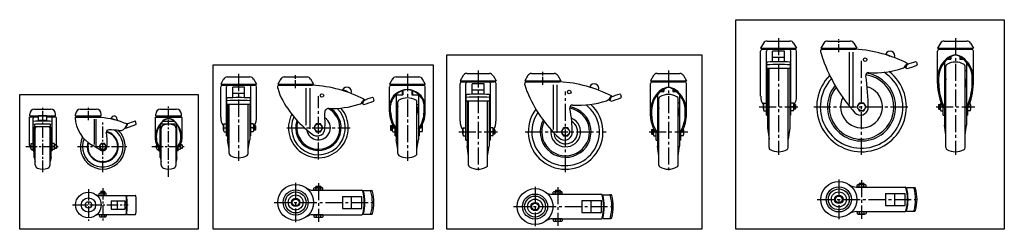
# Model space of a CAD drawing. Extents: x -699 to 947, y 622 to 972.
import ezdxf

# ---------------------------------------------------------------- set-up
doc = ezdxf.new("R2010")
doc.units = 0
doc.linetypes.add('CENTER', pattern=[28.575, 19.05, -3.175, 3.175, -3.175])
doc.layers.get('0').update_dxf_attribs({"linetype": 'CONTINUOUS'})

msp = doc.modelspace()

# ---------------------------------------------------------------- linework, layer by layer
at = {"linetype": 'CENTER', "ltscale": 1.5}
for p, q in [((570.1, 941.1), (570.1, 746.1)), ((865.8, 941.1), (865.8, 746.1)), ((708.8, 746.1), (708.8, 906.1)), ((-332.7, 881.2), (-332.7, 736.2)), ((-50.6, 881.2), (-50.6, 736.2)), ((67.6, 886.9), (67.6, 716.9)), ((385.9, 886.9), (385.9, 716.9)), ((-199.4, 738.2), (-199.4, 844.2)), ((214, 716.9), (214, 851.9)), ((537.7, 826.1), (602.5, 826.1)), ((628.8, 826.1), (788.8, 826.1)), ((833.4, 826.1), (898.2, 826.1)), ((-252.4, 791.2), (-146.4, 791.2)), ((35.2, 784.4), (100, 784.4)), ((146.5, 784.4), (281.5, 784.4)), ((353.5, 784.4), (418.3, 784.4)), ((-237.4, 699.4), (-237.4, 633.4)), ((-199.4, 698.8), (-199.4, 634)), ((162.9, 692.5), (162.9, 626.5)), ((200.9, 691.9), (200.9, 627.1)), ((670.8, 704.5), (670.8, 638.5)), ((708.8, 703.9), (708.8, 639.2)), ((-273.4, 666.4), (-103.7, 666.4)), ((126.9, 659.5), (296.6, 659.5)), ((634.8, 671.5), (804.5, 671.5))]:
    msp.add_line(p, q, dxfattribs=at)
at = {"linetype": 'CENTER', "ltscale": 0.7}
for p, q in [((670.8, 917.4), (670.8, 939.1)), ((-237.4, 857.5), (-237.4, 879.2)), ((176, 863.1), (176, 884.9))]:
    msp.add_line(p, q, dxfattribs=at)
for p, q in [((545.1, 932.7), (540.1, 924.1)), ((540.1, 924.1), (600.1, 924.1)), ((542.1, 922.4), (542.1, 924.1)), ((542.1, 922.4), (597.1, 922.4)), ((551.1, 936.1), (589.1, 936.1)), ((595.1, 932.7), (600.1, 924.1)), ((598.1, 922.4), (598.1, 924.1)), ((645.8, 932.7), (640.8, 924.1)), ((640.8, 924.1), (700.8, 924.1)), ((642.4, 922.4), (698.8, 922.4)), ((642.8, 922.4), (642.8, 924.1)), ((651.8, 936.1), (689.8, 936.1)), ((695.8, 932.7), (700.8, 924.1)), ((698.8, 922.4), (698.8, 924.1)), ((840.8, 932.7), (835.8, 924.1)), ((835.8, 924.1), (895.8, 924.1)), ((837.8, 922.4), (837.8, 924.1)), ((837.8, 922.4), (892.8, 922.4)), ((846.8, 936.1), (884.8, 936.1)), ((890.8, 932.7), (895.8, 924.1)), ((893.8, 922.4), (893.8, 924.1)), ((540.1, 844.1), (540.1, 919.4)), ((549.6, 812.4), (549.6, 919.4)), ((560.1, 901.4), (560.1, 919.1)), ((580.1, 919.1), (560.1, 919.1)), ((580.1, 908.4), (560.1, 908.4)), ((580.1, 901.4), (580.1, 919.1)), ((590.6, 812.4), (590.6, 919.4)), ((600.1, 844.1), (600.1, 919.4)), ((640.8, 917.1), (640.9, 920.9)), ((640.8, 917.1), (644.2, 906.1)), ((688.4, 830.2), (688.4, 917.4)), ((694.9, 824.6), (694.9, 917.4)), ((749.1, 914.5), (756.3, 911.1)), ((835.8, 865), (835.8, 919.4)), ((852.8, 906.1), (858.3, 906.1)), ((857.3, 909.3), (857.3, 906.1)), ((858.3, 909.9), (858.3, 906.1)), ((873.3, 909.9), (873.3, 906.1)), ((873.3, 906.1), (878.7, 906.1)), ((874.3, 909.3), (874.3, 906.1)), ((895.8, 865), (895.8, 919.4)), ((550.4, 890.2), (550.4, 899.9)), ((589.8, 890.2), (550.4, 890.2)), ((551.6, 890.2), (551.6, 791.1)), ((554.1, 758), (554.1, 890.2)), ((586.1, 758), (586.1, 890.2)), ((588.6, 890.2), (588.6, 791.1)), ((589.8, 890.2), (589.8, 899.9)), ((782.8, 891.2), (785.1, 896.7)), ((784.8, 899.1), (783, 895.6)), ((785.7, 898.7), (784.5, 896.4)), ((800.4, 900.9), (801.7, 896.9)), ((847.3, 900.6), (847.3, 795.3)), ((849.8, 758), (849.8, 894.2)), ((881.8, 758), (881.8, 894.2)), ((884.3, 900.6), (884.3, 795.3)), ((-357.8, 872.8), (-362.7, 864.2)), ((-351.7, 876.2), (-313.8, 876.2)), ((-307.7, 872.8), (-302.7, 864.2)), ((-262.4, 872.8), (-267.4, 864.2)), ((-256.4, 876.2), (-218.4, 876.2)), ((-212.4, 872.8), (-207.4, 864.2)), ((-75.6, 872.8), (-80.6, 864.2)), ((-69.6, 876.2), (-31.6, 876.2)), ((-25.6, 872.8), (-20.6, 864.2)), ((42.5, 878.4), (37.6, 869.9)), ((48.6, 881.9), (86.5, 881.9)), ((92.6, 878.4), (97.6, 869.9)), ((150.9, 878.4), (146, 869.9)), ((157, 881.9), (194.9, 881.9)), ((201, 878.4), (206, 869.9)), ((360.9, 878.4), (355.9, 869.9)), ((366.9, 881.9), (404.9, 881.9)), ((410.9, 878.4), (415.9, 869.9)), ((837.8, 865), (837.8, 876.5)), ((847.3, 887.2), (849.8, 887.2)), ((849.8, 873), (847.3, 857)), ((881.8, 887.2), (884.3, 887.2)), ((881.8, 873), (884.3, 857)), ((893.8, 865), (893.8, 876.5)), ((-362.7, 864.2), (-302.7, 864.2)), ((-362.7, 809.2), (-362.7, 859.5)), ((-360.7, 862.5), (-360.7, 864.2)), ((-360.7, 862.5), (-305.7, 862.5)), ((-353.2, 777.5), (-353.2, 859.5)), ((-322.7, 859.2), (-342.7, 859.2)), ((-342.7, 841.5), (-342.7, 859.2)), ((-322.7, 841.5), (-322.7, 859.2)), ((-312.2, 777.5), (-312.2, 859.5)), ((-304.7, 862.5), (-304.7, 864.2)), ((-302.7, 809.2), (-302.7, 859.5)), ((-267.4, 864.2), (-207.4, 864.2)), ((-267.4, 857.2), (-267.3, 861)), ((-267.4, 857.2), (-264, 846.2)), ((-265.8, 862.5), (-209.4, 862.5)), ((-265.4, 862.5), (-265.4, 864.2)), ((-219.8, 795.3), (-219.8, 857.5)), ((-213.3, 789.7), (-213.3, 857.5)), ((-209.4, 862.5), (-209.4, 864.2)), ((-80.6, 864.2), (-20.6, 864.2)), ((-80.6, 817.6), (-80.6, 859.5)), ((-78.6, 862.5), (-78.6, 864.2)), ((-78.6, 862.5), (-23.6, 862.5)), ((-22.6, 862.5), (-22.6, 864.2)), ((-20.6, 817.6), (-20.6, 859.5)), ((37.6, 869.9), (97.6, 869.9)), ((37.6, 802.4), (37.6, 865.1)), ((39.6, 868.1), (39.6, 869.9)), ((39.6, 868.1), (94.6, 868.1)), ((47.1, 770.6), (47.1, 865.1)), ((57.6, 847.1), (57.6, 864.8)), ((77.6, 864.8), (57.6, 864.8)), ((77.6, 847.1), (77.6, 864.8)), ((88.1, 770.6), (88.1, 865.1)), ((95.6, 868.1), (95.6, 869.9)), ((97.6, 802.4), (97.6, 865.1)), ((146, 869.9), (206, 869.9)), ((146, 862.9), (146.1, 866.7)), ((146, 862.9), (149.4, 851.9)), ((147.6, 868.1), (204, 868.1)), ((148, 868.1), (148, 869.9)), ((193.6, 788.4), (193.6, 863.1)), ((200.1, 782.9), (200.1, 863.1)), ((204, 868.1), (204, 869.9)), ((254.3, 860.2), (261.5, 856.8)), ((355.9, 869.9), (415.9, 869.9)), ((355.9, 810.7), (355.9, 865.1)), ((357.9, 868.1), (357.9, 869.9)), ((357.9, 868.1), (412.9, 868.1)), ((413.9, 868.1), (413.9, 869.9)), ((415.9, 810.7), (415.9, 865.1)), ((-352.4, 830.3), (-352.4, 840)), ((-322.7, 848.5), (-342.7, 848.5)), ((-313.1, 830.3), (-313.1, 840)), ((-151.5, 852.2), (-151.9, 851.2)), ((-107.8, 841), (-106.5, 837)), ((-69.1, 847.1), (-69.1, 771.2)), ((-69.1, 846.2), (-58.1, 846.2)), ((-59.1, 853.2), (-59.1, 846.2)), ((-58.1, 853.5), (-58.1, 846.2)), ((-43.1, 853.5), (-43.1, 846.2)), ((-43.1, 846.2), (-32.1, 846.2)), ((-42.1, 853.2), (-42.1, 846.2)), ((-32.1, 847.1), (-32.1, 771.2)), ((47.9, 835.9), (47.9, 845.6)), ((77.6, 854.1), (57.6, 854.1)), ((87.2, 835.9), (87.2, 845.6)), ((287.9, 836.9), (290.3, 842.5)), ((290, 844.9), (288.2, 841.3)), ((290.9, 844.4), (289.7, 842.2)), ((305.5, 846.6), (306.9, 842.7)), ((367.4, 846.3), (367.4, 760.4)), ((369.9, 728.8), (369.9, 839.9)), ((372.9, 851.9), (378.4, 851.9)), ((377.4, 855.1), (377.4, 851.9)), ((378.4, 855.7), (378.4, 851.9)), ((393.4, 855.7), (393.4, 851.9)), ((393.4, 851.9), (398.8, 851.9)), ((394.4, 855.1), (394.4, 851.9)), ((401.9, 728.8), (401.9, 839.9)), ((404.4, 846.3), (404.4, 760.4)), ((-313.1, 830.3), (-352.4, 830.3)), ((-351.2, 830.3), (-351.2, 771.2)), ((-348.7, 748.1), (-348.7, 830.3)), ((-316.7, 748.1), (-316.7, 830.3)), ((-314.2, 830.3), (-314.2, 771.2)), ((-125.4, 831.3), (-123.1, 836.8)), ((-123.4, 839.2), (-125.2, 835.7)), ((-122.5, 838.8), (-123.7, 836.6)), ((-78.6, 817.6), (-78.6, 829.1)), ((-69.1, 830.3), (-66.6, 830.3)), ((-66.6, 827.2), (-69.1, 811.2)), ((-66.6, 748.1), (-66.6, 834.3)), ((-34.6, 748.1), (-34.6, 834.3)), ((-34.6, 830.3), (-32.1, 830.3)), ((-34.6, 827.2), (-32.1, 811.2)), ((-22.6, 817.6), (-22.6, 829.1)), ((87.2, 835.9), (47.9, 835.9)), ((49.1, 835.9), (49.1, 760.4)), ((51.6, 728.8), (51.6, 835.9)), ((83.6, 728.8), (83.6, 835.9)), ((86.1, 835.9), (86.1, 760.4)), ((367.4, 832.9), (369.9, 832.9)), ((369.9, 824.4), (367.4, 808.4)), ((401.9, 832.9), (404.4, 832.9)), ((401.9, 824.4), (404.4, 808.4)), ((544.6, 822.9), (544.6, 829.4)), ((545.6, 832.6), (549.6, 832.6)), ((545.6, 826.1), (549.6, 826.1)), ((594.6, 832.6), (590.6, 832.6)), ((594.6, 826.1), (590.6, 826.1)), ((597.8, 830.1), (595.6, 830.1)), ((598.4, 829.5), (595.6, 829.5)), ((595.6, 822.9), (595.6, 829.4)), ((597.8, 830.1), (598.4, 829.5)), ((597.8, 822.1), (597.8, 830.1)), ((598.4, 829.5), (598.4, 822.7)), ((838.1, 830.1), (837.5, 829.5)), ((837.5, 829.5), (840.3, 829.5)), ((837.5, 829.5), (837.5, 822.7)), ((838.1, 830.1), (840.3, 830.1)), ((838.1, 822.1), (838.1, 830.1)), ((840.3, 822.9), (840.3, 829.4)), ((841.3, 826.1), (843.9, 826.1)), ((845.3, 812.4), (845.3, 824.1)), ((886.3, 812.4), (886.3, 824.1)), ((890.3, 826.1), (887.7, 826.1)), ((891.3, 822.9), (891.3, 829.4)), ((-682.8, 808.2), (-682.8, 807.2)), ((-682.8, 808.2), (-682.8, 763.4)), ((-681.8, 811.2), (-681.8, 814.2)), ((-681.8, 811.2), (-639, 811.2)), ((-681.8, 809.2), (-681.4, 809.2)), ((-667.4, 809.2), (-681.4, 809.2)), ((-680.4, 810.2), (-680.4, 811.2)), ((-676.4, 752.7), (-676.4, 807.2)), ((-673.8, 822.2), (-647, 822.2)), ((-653.4, 810.9), (-667.4, 810.9)), ((-667.4, 802.3), (-667.4, 810.9)), ((-653.4, 802.3), (-653.4, 810.9)), ((-639.3, 809.2), (-653.4, 809.2)), ((-644.4, 752.7), (-644.4, 807.2)), ((-640.4, 810.2), (-640.4, 811.2)), ((-639, 809.2), (-639.3, 809.2)), ((-639, 811.2), (-639, 814.2)), ((-638, 808.2), (-638, 763.4)), ((-605.3, 811.2), (-605.3, 814.2)), ((-605.3, 811.2), (-562.5, 811.2)), ((-605.3, 809.2), (-604.9, 809.2)), ((-604.9, 809.2), (-563.6, 809.2)), ((-603.9, 810.2), (-603.9, 811.2)), ((-597.3, 822.2), (-570.5, 822.2)), ((-563.9, 810.2), (-563.9, 811.2)), ((-562.5, 811.2), (-562.5, 814.2)), ((-545.8, 807.3), (-546, 806.3)), ((-472.3, 808.2), (-472.3, 772.2)), ((-472.3, 808.2), (-472.3, 807.2)), ((-471.3, 811.2), (-471.3, 814.2)), ((-471.3, 811.2), (-428.5, 811.2)), ((-471.3, 809.2), (-471, 809.2)), ((-471, 809.2), (-428.5, 809.2)), ((-469.9, 810.2), (-469.9, 811.2)), ((-463.3, 822.2), (-436.5, 822.2)), ((-429.9, 810.2), (-429.9, 811.2)), ((-428.5, 809.2), (-428.8, 809.2)), ((-428.5, 811.2), (-428.5, 814.2)), ((-427.5, 808.2), (-427.5, 772.2)), ((357.9, 810.7), (357.9, 822.2)), ((413.9, 810.7), (413.9, 822.2)), ((545.6, 819.6), (549.6, 819.6)), ((549.6, 812.4), (551.6, 812.4)), ((590.6, 812.4), (588.6, 812.4)), ((594.6, 819.6), (590.6, 819.6)), ((598.4, 822.7), (595.6, 822.7)), ((597.8, 822.1), (595.6, 822.1)), ((597.8, 822.1), (598.4, 822.7)), ((838.1, 822.1), (837.5, 822.7)), ((837.5, 822.7), (840.3, 822.7)), ((838.1, 822.1), (840.3, 822.1)), ((841.3, 819.6), (845.3, 819.6)), ((845.3, 812.4), (847.3, 812.4)), ((886.3, 812.4), (884.3, 812.4)), ((890.3, 819.6), (886.3, 819.6)), ((-673.4, 791.4), (-676.4, 791.4)), ((-674.4, 741.7), (-674.4, 791.4)), ((-673.4, 791.4), (-673.4, 797.1)), ((-673.4, 793.4), (-647.4, 793.4)), ((-653.4, 803.4), (-667.4, 803.4)), ((-647.4, 791.4), (-647.4, 797.1)), ((-647.4, 791.4), (-644.4, 791.4)), ((-646.4, 741.7), (-646.4, 791.4)), ((-573.9, 763.4), (-573.9, 805.5)), ((-570.9, 761.2), (-570.9, 805.5)), ((-539.2, 804.7), (-539.3, 804.2)), ((-536, 805.2), (-536.4, 803.4)), ((-521.6, 790.7), (-522.6, 791.1)), ((-521.6, 790.7), (-504.5, 796.7)), ((-519.9, 797.7), (-520.9, 794.6)), ((-519.9, 797.7), (-506.6, 802.3)), ((-518.7, 798.1), (-519.9, 794.3)), ((-503.9, 798), (-505.3, 801.7)), ((-463.9, 741.7), (-463.9, 797)), ((-462.9, 791.4), (-462.9, 797.1)), ((-462.9, 791.4), (-462.2, 791.4)), ((-459.5, 802.2), (-440.3, 802.2)), ((-437.6, 791.4), (-436.9, 791.4)), ((-436.9, 791.4), (-436.9, 797.1)), ((-435.9, 741.7), (-435.9, 797)), ((-358.2, 788), (-358.2, 794.5)), ((-357.2, 797.7), (-353.2, 797.7)), ((-357.2, 791.2), (-353.2, 791.2)), ((-308.2, 797.7), (-312.2, 797.7)), ((-308.2, 791.2), (-312.2, 791.2)), ((-305.1, 795.2), (-307.2, 795.2)), ((-304.5, 794.6), (-307.2, 794.6)), ((-307.2, 788), (-307.2, 794.5)), ((-305.1, 795.2), (-304.5, 794.6)), ((-305.1, 787.2), (-305.1, 795.2)), ((-304.5, 794.6), (-304.5, 787.8)), ((-78.3, 795.2), (-78.9, 794.6)), ((-78.9, 794.6), (-76.1, 794.6)), ((-78.9, 794.6), (-78.9, 787.8)), ((-78.3, 795.2), (-76.1, 795.2)), ((-78.3, 787.2), (-78.3, 795.2)), ((-76.1, 788), (-76.1, 794.5)), ((-75.1, 791.2), (-72.4, 791.2)), ((-26.1, 791.2), (-28.7, 791.2)), ((-25.1, 788), (-25.1, 794.5)), ((43.1, 790.9), (47.1, 790.9)), ((92.1, 790.9), (88.1, 790.9)), ((551.6, 791.1), (554.1, 772.1)), ((588.6, 791.1), (586.1, 772.1)), ((849.8, 779.3), (847.3, 795.3)), ((881.8, 779.3), (884.3, 795.3)), ((-674.4, 777.7), (-672.9, 784.7)), ((-672.9, 729.4), (-672.9, 790)), ((-647.9, 729.4), (-647.9, 790)), ((-646.4, 777.7), (-647.9, 784.7)), ((-463.9, 777.7), (-462.4, 784.7)), ((-462.4, 729.4), (-462.4, 790)), ((-437.4, 729.4), (-437.4, 790)), ((-435.9, 777.7), (-437.4, 784.7)), ((-357.2, 784.7), (-353.2, 784.7)), ((-353.2, 777.5), (-351.2, 777.5)), ((-312.2, 777.5), (-314.2, 777.5)), ((-308.2, 784.7), (-312.2, 784.7)), ((-304.5, 787.8), (-307.2, 787.8)), ((-305.1, 787.2), (-307.2, 787.2)), ((-305.1, 787.2), (-304.5, 787.8)), ((-78.9, 787.8), (-76.1, 787.8)), ((-78.3, 787.2), (-78.9, 787.8)), ((-78.3, 787.2), (-76.1, 787.2)), ((-75.1, 784.7), (-71.1, 784.7)), ((-71.1, 777.5), (-71.1, 789.2)), ((-71.1, 777.5), (-69.1, 777.5)), ((-30.1, 777.5), (-32.1, 777.5)), ((-30.1, 777.5), (-30.1, 789.2)), ((-26.1, 784.7), (-30.1, 784.7)), ((42.1, 781.1), (42.1, 787.6)), ((43.1, 784.4), (47.1, 784.4)), ((43.1, 777.9), (47.1, 777.9)), ((92.1, 784.4), (88.1, 784.4)), ((92.1, 777.9), (88.1, 777.9)), ((95.2, 788.4), (93.1, 788.4)), ((95.8, 787.8), (93.1, 787.8)), ((93.1, 781.1), (93.1, 787.6)), ((95.8, 781), (93.1, 781)), ((95.2, 780.4), (93.1, 780.4)), ((95.2, 780.4), (95.2, 788.4)), ((95.2, 788.4), (95.8, 787.8)), ((95.2, 780.4), (95.8, 781)), ((95.8, 787.8), (95.8, 781)), ((358.2, 788.4), (357.6, 787.8)), ((357.6, 787.8), (357.6, 781)), ((357.6, 787.8), (360.4, 787.8)), ((358.2, 780.4), (357.6, 781)), ((357.6, 781), (360.4, 781)), ((358.2, 780.4), (358.2, 788.4)), ((358.2, 788.4), (360.4, 788.4)), ((358.2, 780.4), (360.4, 780.4)), ((360.4, 781.1), (360.4, 787.6)), ((361.4, 784.4), (364, 784.4)), ((361.4, 777.9), (365.4, 777.9)), ((365.4, 770.6), (365.4, 782.4)), ((406.4, 770.6), (406.4, 782.4)), ((410.4, 777.9), (406.4, 777.9)), ((410.4, 784.4), (407.7, 784.4)), ((411.4, 781.1), (411.4, 787.6)), ((-680.4, 757.2), (-680.4, 762.2)), ((-679.4, 764.7), (-676.4, 764.7)), ((-679.4, 759.7), (-676.4, 759.7)), ((-641.4, 764.7), (-644.4, 764.7)), ((-641.4, 759.7), (-644.4, 759.7)), ((-637.9, 762.7), (-640.4, 762.7)), ((-640.4, 757.2), (-640.4, 762.2)), ((-637.4, 762.2), (-640.4, 762.2)), ((-637.9, 762.7), (-637.9, 756.7)), ((-637.9, 762.7), (-637.4, 762.2)), ((-637.9, 762.7), (-637.4, 762.2)), ((-637.4, 762.2), (-637.4, 757.2)), ((-563.9, 754), (-577.7, 761.9)), ((-469.9, 757.2), (-469.9, 762.2)), ((-468.9, 759.7), (-465.9, 759.7)), ((-465.9, 752.7), (-465.9, 758.7)), ((-430.9, 759.7), (-433.9, 759.7)), ((-433.9, 752.7), (-433.9, 758.7)), ((-427.4, 762.7), (-429.9, 762.7)), ((-426.9, 762.2), (-429.9, 762.2)), ((-429.9, 757.2), (-429.9, 762.2)), ((-427.4, 762.7), (-426.9, 762.2)), ((-427.4, 762.7), (-426.9, 762.2)), ((-427.4, 762.7), (-427.4, 756.7)), ((-426.9, 762.2), (-426.9, 757.2)), ((-348.7, 755.2), (-351.2, 771.2)), ((-316.7, 755.2), (-314.2, 771.2)), ((-66.6, 755.2), (-69.1, 771.2)), ((-34.6, 755.2), (-32.1, 771.2)), ((47.1, 770.6), (49.1, 770.6)), ((51.6, 744.4), (49.1, 760.4)), ((83.6, 744.4), (86.1, 760.4)), ((88.1, 770.6), (86.1, 770.6)), ((365.4, 770.6), (367.4, 770.6)), ((369.9, 744.4), (367.4, 760.4)), ((401.9, 744.4), (404.4, 760.4)), ((406.4, 770.6), (404.4, 770.6)), ((-679.4, 754.7), (-676.4, 754.7)), ((-676.4, 752.7), (-674.4, 752.7)), ((-674.4, 741.7), (-672.9, 734.7)), ((-646.4, 741.7), (-647.9, 734.7)), ((-644.4, 752.7), (-646.4, 752.7)), ((-641.4, 754.7), (-644.4, 754.7)), ((-637.4, 757.2), (-640.4, 757.2)), ((-637.9, 756.7), (-640.4, 756.7)), ((-637.9, 756.7), (-637.4, 757.2)), ((-468.9, 754.7), (-465.9, 754.7)), ((-465.9, 752.7), (-463.9, 752.7)), ((-463.9, 741.7), (-462.4, 734.7)), ((-435.9, 741.7), (-437.4, 734.7)), ((-433.9, 752.7), (-435.9, 752.7)), ((-430.9, 754.7), (-433.9, 754.7)), ((-426.9, 757.2), (-429.9, 757.2)), ((-427.4, 756.7), (-429.9, 756.7)), ((-427.4, 756.7), (-426.9, 757.2)), ((-203.4, 693.2), (-202.8, 693.8)), ((-203.4, 693.2), (-203.4, 691)), ((-195.4, 693.2), (-203.4, 693.2)), ((-202.8, 693.8), (-202.8, 691)), ((-202.8, 693.8), (-196, 693.8)), ((-196, 693.8), (-196, 691)), ((-195.4, 693.2), (-196, 693.8)), ((-195.4, 693.2), (-195.4, 691)), ((700.1, 692), (781.5, 692)), ((701.3, 692.2), (701.3, 695.4)), ((716.3, 692.2), (701.3, 692.2)), ((703.2, 696.2), (714.4, 696.2)), ((704.8, 698.3), (705.4, 698.9)), ((712.8, 698.3), (704.8, 698.3)), ((704.8, 698.3), (704.8, 696.2)), ((705, 692.2), (705, 695.4)), ((705.4, 698.9), (712.2, 698.9)), ((705.4, 698.9), (705.4, 696.2)), ((712.2, 698.9), (712.2, 696.2)), ((712.8, 698.3), (712.2, 698.9)), ((712.5, 692.2), (712.5, 695.4)), ((712.8, 698.3), (712.8, 696.2)), ((716.3, 692.2), (716.3, 695.4)), ((-566.3, 678.2), (-520.9, 678.2)), ((-565.7, 678.2), (-565.7, 681.2)), ((-564.2, 682.2), (-555.6, 682.2)), ((-562.9, 684.7), (-562.4, 685.2)), ((-562.9, 684.7), (-562.4, 685.2)), ((-562.9, 684.7), (-562.9, 682.2)), ((-562.9, 684.7), (-556.9, 684.7)), ((-562.8, 678.2), (-562.8, 681.2)), ((-562.4, 685.2), (-557.4, 685.2)), ((-562.4, 685.2), (-562.4, 682.2)), ((-557.4, 685.2), (-557.4, 682.2)), ((-556.9, 684.7), (-557.4, 685.2)), ((-557, 678.2), (-557, 681.2)), ((-556.9, 684.7), (-556.9, 682.2)), ((-554.1, 678.2), (-554.1, 681.2)), ((-519.9, 678.2), (-505.7, 678.2)), ((-208.1, 686.9), (-126.7, 686.9)), ((-206.9, 687), (-206.9, 690.3)), ((-191.9, 687), (-206.9, 687)), ((-205, 691), (-193.8, 691)), ((-203.2, 687), (-203.2, 690.3)), ((-195.7, 687), (-195.7, 690.3)), ((-191.9, 687), (-191.9, 690.3)), ((-159.1, 676.4), (-159.1, 656.4)), ((-159.1, 676.4), (-126.5, 676.4)), ((-144.4, 676.4), (-144.4, 656.4)), ((-126.5, 656.4), (-126.5, 676.4)), ((-124.2, 686.1), (-110.5, 686.1)), ((-123.2, 676.4), (-122.2, 676.4)), ((192.2, 680), (273.7, 680)), ((193.4, 680.1), (193.4, 683.4)), ((208.4, 680.1), (193.4, 680.1)), ((195.3, 684.1), (206.5, 684.1)), ((196.9, 686.3), (197.5, 686.9)), ((204.9, 686.3), (196.9, 686.3)), ((196.9, 686.3), (196.9, 684.1)), ((197.1, 680.1), (197.1, 683.4)), ((197.5, 686.9), (197.5, 684.1)), ((197.5, 686.9), (204.3, 686.9)), ((204.9, 686.3), (204.3, 686.9)), ((204.3, 686.9), (204.3, 684.1)), ((204.6, 680.1), (204.6, 683.4)), ((204.9, 686.3), (204.9, 684.1)), ((208.4, 680.1), (208.4, 683.4)), ((276.1, 679.2), (289.8, 679.2)), ((749.1, 681.5), (781.7, 681.5)), ((749.1, 681.5), (749.1, 661.5)), ((763.8, 681.5), (763.8, 661.5)), ((781.7, 661.5), (781.7, 681.5)), ((784, 691.2), (797.7, 691.2)), ((785, 681.5), (786, 681.5)), ((-546, 669.2), (-546, 655.2)), ((-546, 669.2), (-522.9, 669.2)), ((-536, 669.2), (-536, 655.2)), ((-522.9, 669.2), (-522.9, 655.2)), ((-520.1, 669.2), (-519.1, 669.2)), ((241.2, 669.5), (273.8, 669.5)), ((241.2, 669.5), (241.2, 649.5)), ((255.9, 669.5), (255.9, 649.5)), ((273.8, 649.5), (273.8, 669.5)), ((277.1, 669.5), (278.1, 669.5)), ((749.1, 661.5), (781.7, 661.5)), ((785, 661.5), (786, 661.5)), ((-566.3, 646.2), (-520.9, 646.2)), ((-565.7, 646.2), (-565.7, 643.2)), ((-564.2, 642.2), (-555.6, 642.2)), ((-562.8, 646.2), (-562.8, 643.2)), ((-557, 646.2), (-557, 643.2)), ((-554.1, 646.2), (-554.1, 643.2)), ((-546, 655.2), (-522.9, 655.2)), ((-520.1, 655.2), (-519.1, 655.2)), ((-519.9, 646.2), (-505.7, 646.2)), ((-208.1, 645.9), (-126.7, 645.9)), ((-206.9, 645.8), (-206.9, 642.5)), ((-191.9, 645.8), (-206.9, 645.8)), ((-203.2, 645.8), (-203.2, 642.5)), ((-195.7, 645.8), (-195.7, 642.5)), ((-191.9, 645.8), (-191.9, 642.5)), ((-159.1, 656.4), (-126.5, 656.4)), ((-124.2, 646.7), (-110.5, 646.7)), ((-123.2, 656.4), (-122.2, 656.4)), ((241.2, 649.5), (273.8, 649.5)), ((277.1, 649.5), (278.1, 649.5)), ((700.1, 651), (781.5, 651)), ((716.3, 650.9), (701.3, 650.9)), ((701.3, 650.9), (701.3, 647.7)), ((703.2, 646.9), (714.4, 646.9)), ((705, 650.9), (705, 647.7)), ((712.5, 650.9), (712.5, 647.7)), ((716.3, 650.9), (716.3, 647.7)), ((784, 651.9), (797.7, 651.9)), ((-205, 641.8), (-193.8, 641.8)), ((192.2, 639), (273.7, 639)), ((193.4, 638.9), (193.4, 635.7)), ((208.4, 638.9), (193.4, 638.9)), ((195.3, 634.9), (206.5, 634.9)), ((197.1, 638.9), (197.1, 635.7)), ((204.6, 638.9), (204.6, 635.7)), ((208.4, 638.9), (208.4, 635.7)), ((276.1, 639.8), (289.8, 639.8))]:
    msp.add_line(p, q)
at = {"linetype": 'CENTER', "ltscale": 0.8}
for p, q in [((-660.4, 804.2), (-660.4, 827.2)), ((-583.9, 804.2), (-583.9, 827.2)), ((-449.9, 806.4), (-449.9, 827.2))]:
    msp.add_line(p, q, dxfattribs=at)
at = {"linetype": 'CENTER'}
for p, q in [((-660.4, 717.2), (-660.4, 802.2)), ((-559.9, 717.2), (-559.9, 802.2)), ((-449.9, 709.3), (-449.9, 804.4)), ((-688.4, 759.7), (-632.4, 759.7)), ((-602.4, 759.7), (-517.4, 759.7)), ((-477.9, 759.7), (-421.9, 759.7)), ((-583.9, 688.6), (-583.9, 635.8)), ((-559.9, 690.2), (-559.9, 634.2)), ((-610.3, 662.2), (-517.4, 662.2))]:
    msp.add_line(p, q, dxfattribs=at)
for points in [[(498.6, 971.8), (947.5, 971.8), (947.5, 621.5), (498.6, 621.5)], [(15.6, 913.2), (441.7, 913.2), (441.7, 621.5), (15.6, 621.5)], [(-375.3, 896.2), (-7.6, 896.2), (-7.6, 621.5), (-375.3, 621.5)], [(-698.8, 847), (-400.5, 847), (-400.5, 621.5), (-698.8, 621.5)], [(705, 832.6), (701.3, 826.1), (705, 819.6), (712.5, 819.6), (716.3, 826.1), (712.5, 832.6)], [(-203.2, 797.7), (-206.9, 791.2), (-203.2, 784.7), (-195.7, 784.7), (-191.9, 791.2), (-195.7, 797.7)], [(210.2, 790.9), (206.5, 784.4), (210.2, 777.9), (217.7, 777.9), (221.5, 784.4), (217.7, 790.9)], [(-562.8, 764.7), (-565.7, 759.7), (-562.8, 754.7), (-557, 754.7), (-554.1, 759.7), (-557, 764.7)]]:
    msp.add_lwpolyline(points, close=True)
for centre, radius in [((714.8, 905.1), 3), ((-193.4, 845.2), 3), ((220, 850.9), 3), ((708.8, 826.1), 6.5), ((-199.4, 791.2), 6.5), ((214, 784.4), 6.5), ((-559.9, 759.7), 5), ((-237.4, 666.4), 30), ((670.8, 671.5), 30), ((670.8, 671.5), 21), ((-583.9, 662.2), 21.4), ((-237.4, 666.4), 21), ((-237.4, 666.4), 17.5), ((-237.4, 666.4), 12.5), ((162.9, 659.5), 30), ((162.9, 659.5), 21), ((162.9, 659.5), 17.5), ((670.8, 671.5), 17.5), ((670.8, 671.5), 12.5), ((670.8, 671.5), 7), ((670.8, 671.5), 5.65), ((-583.9, 662.2), 12), ((-583.9, 662.2), 5.5), ((-237.4, 666.4), 7), ((-237.4, 666.4), 5.65), ((162.9, 659.5), 12.5), ((162.9, 659.5), 7), ((162.9, 659.5), 5.65)]:
    msp.add_circle(centre, radius)
for centre, radius, start, end in [((543.1, 919.4), 3, 90, 180), ((551.1, 929.1), 7, 90, 149.7436), ((552.6, 919.4), 3, 90, 180), ((587.6, 919.4), 3, 0, 90), ((589.1, 929.1), 7, 30.2564, 90), ((597.1, 919.4), 3, 0, 90), ((642.4, 920.9), 1.5, 90, 178.1438), ((651.8, 929.1), 7, 90, 149.7436), ((689.8, 929.1), 7, 30.2564, 90), ((685.9, 704.1), 218.6, 62.8543, 86.6272), ((838.8, 919.4), 3, 90, 180), ((846.8, 929.1), 7, 90, 149.7436), ((884.8, 929.1), 7, 30.2564, 90), ((892.8, 919.4), 3, 0, 90), ((896.4, 995.3), 267.5, 199.4635, 222.0506), ((756.4, 911.2), 7.93, 339.5476, 155.6278), ((880.9, 872.2), 45.5, 126.4757, 172.9781), ((879.3, 874.2), 41.5, 112.0475, 173.4586), ((865.8, 892.7), 20, 53.5243, 126.4757), ((852.3, 874.2), 41.5, 6.5414, 67.9525), ((850.6, 872.2), 45.5, 7.0219, 53.5243), ((551.4, 899.9), 1, 94.1592, 180), ((570.1, 638.4), 258.5, 85.6346, 94.3654), ((570.1, 643.1), 258.5, 85.8408, 94.1592), ((588.8, 899.9), 1, 360, 85.8408), ((730.5, 1033.2), 150, 266.3701, 288.132), ((774.1, 900.1), 10, 288.132, 333.1164), ((685.9, 704.1), 210.6, 62.0294, 63.3505), ((685.9, 704.1), 216.1, 62.8513, 63.1164), ((812.3, 840.4), 62.5, 102.1148, 116.3686), ((760.7, 988.8), 101.6, 283.6886, 293.5055), ((799.4, 900.6), 1, 19.1252, 102.3101), ((800.8, 896.6), 1, 293.8331, 19.1252), ((853.3, 894.2), 3.5, 120.5394, 180), ((865.8, 873), 28.1, 59.4606, 120.5394), ((878.3, 894.2), 3.5, 0, 59.4606), ((-351.7, 869.2), 7, 90, 149.7436), ((-313.8, 869.2), 7, 30.2564, 90), ((-256.4, 869.2), 7, 90, 149.7436), ((-218.4, 869.2), 7, 30.2564, 90), ((-69.6, 869.2), 7, 90, 149.7436), ((-31.6, 869.2), 7, 30.2564, 90), ((48.6, 874.9), 7, 90, 149.7436), ((86.5, 874.9), 7, 30.2564, 90), ((157, 874.9), 7, 90, 149.7436), ((194.9, 874.9), 7, 30.2564, 90), ((366.9, 874.9), 7, 90, 149.7436), ((404.9, 874.9), 7, 30.2564, 90), ((708.8, 826.1), 75, 135.2302, 51.9567), ((708.8, 826.1), 69, 136.9325, 57.0324), ((708.8, 826.1), 57, 141.002, 81.0737), ((708.8, 826.1), 54, 142.2146, 82.4928), ((720.7, 878.5), 5, 86.3701, 187.4345), ((418.5, 828.7), 301.3, 359.0486, 9.3856), ((847.8, 876.5), 10, 166.3516, 180), ((883.8, 876.5), 10, 0, 13.6484), ((-359.7, 859.5), 3, 90, 180), ((-350.2, 859.5), 3, 90, 180), ((-315.2, 859.5), 3, 0, 90), ((-305.7, 859.5), 3, 0, 90), ((-265.8, 861), 1.5, 90, 178.1438), ((-222.3, 644.2), 218.6, 62.8543, 86.6272), ((-151.8, 851.3), 7.93, 339.5476, 155.6278), ((-77.6, 859.5), 3, 90, 180), ((-23.6, 859.5), 3, 0, 90), ((40.6, 865.1), 3, 90, 180), ((50.1, 865.1), 3, 90, 180), ((85.1, 865.1), 3, 0, 90), ((94.6, 865.1), 3, 0, 90), ((147.6, 866.6), 1.5, 90, 178.1438), ((191.1, 649.8), 218.6, 62.8543, 86.6272), ((261.5, 856.9), 7.93, 339.5476, 155.6278), ((358.9, 865.1), 3, 90, 180), ((399.4, 819.9), 41.5, 112.0475, 173.4586), ((385.9, 838.5), 20, 53.5243, 126.4757), ((372.4, 819.9), 41.5, 6.5414, 67.9525), ((412.9, 865.1), 3, 0, 90), ((708.8, 826.1), 35, 153.6481, 74.4587), ((934.1, 866.3), 98.3, 180.7597, 205.4125), ((933.1, 866.3), 95.3, 180.7436, 205.8105), ((798.5, 866.3), 95.3, 334.1895, 359.2564), ((797.5, 866.3), 98.3, 334.5875, 359.2403), ((-351.4, 840), 1, 94.1592, 180), ((-332.7, 583.2), 258.5, 85.8408, 94.1592), ((-314.1, 840), 1, 360, 85.8408), ((-107, 921), 173.9, 205.4674, 233.503), ((-222.3, 644.2), 219.6, 71.2138, 73.2719), ((-95.9, 780.5), 62.5, 102.1148, 116.3686), ((-108.8, 840.7), 1, 19.1252, 102.3101), ((-50, 824), 31.2, 91.0615, 168.1861), ((-48.2, 824.2), 31, 94.3204, 166.3516), ((-50.6, 813.1), 28.1, 59.4606, 120.5394), ((-51.2, 824), 31.2, 11.8139, 88.9385), ((-53, 824.2), 31, 13.6484, 85.6796), ((48.9, 845.6), 1, 94.1592, 180), ((67.6, 584.1), 258.5, 85.6346, 94.3654), ((67.6, 588.8), 258.5, 85.8408, 94.1592), ((86.2, 845.6), 1, 360, 85.8408), ((350.4, 933.5), 216.9, 202.1014, 227.192), ((279.3, 845.9), 10, 288.132, 333.1164), ((191.1, 649.8), 216.1, 62.8513, 63.1164), ((317.5, 786.1), 62.5, 102.1148, 116.3686), ((265.9, 934.6), 101.6, 283.6886, 293.5055), ((304.6, 846.3), 1, 19.1252, 102.3101), ((306, 842.3), 1, 293.8331, 19.1252), ((401, 818), 45.5, 126.4757, 172.9781), ((373.4, 839.9), 3.5, 120.5394, 180), ((385.9, 818.8), 28.1, 59.4606, 120.5394), ((370.7, 818), 45.5, 7.0219, 53.5243), ((398.4, 839.9), 3.5, 0, 59.4606), ((562, 842.7), 21.9, 176.3538, 217.5477), ((578.2, 842.7), 21.9, 324.9294, 3.6462), ((-332.7, 578.5), 258.5, 85.6346, 94.3654), ((-199.4, 791.2), 50, 153.0426, 41.1483), ((-199.4, 791.2), 45, 155.9256, 45.9758), ((-199.4, 791.2), 38, 160.9054, 57.5284), ((-199.4, 791.2), 36, 162.6184, 62.9784), ((-182.3, 816.9), 6.5, 88.3266, 183.3084), ((-177.7, 973.3), 150, 268.3266, 288.132), ((-134.1, 840.2), 10, 288.132, 333.1164), ((-222.3, 644.2), 210.6, 62.0294, 63.3505), ((-222.3, 644.2), 216.1, 62.8513, 63.1164), ((-147.5, 929), 101.6, 283.6886, 293.5055), ((-107.4, 836.7), 1, 293.8331, 19.1252), ((-68.6, 829.1), 10, 166.3516, 180), ((-63.1, 834.3), 3.5, 120.5394, 180), ((-38.1, 834.3), 3.5, 0, 59.4606), ((-32.6, 829.1), 10, 0, 13.6484), ((214, 784.4), 62.5, 142.7826, 47.3588), ((214, 784.4), 56.5, 145.144, 52.8986), ((214, 784.4), 42.5, 152.4056, 80.0652), ((214, 784.4), 40, 154.1188, 80.0119), ((225.9, 824.2), 5, 86.3701, 187.4345), ((45.9, 785.8), 179.1, 358.7718, 12.1813), ((235.7, 978.9), 150, 266.3701, 288.132), ((191.1, 649.8), 210.6, 62.0294, 63.3505), ((367.9, 822.2), 10, 166.3516, 180), ((403.9, 822.2), 10, 0, 13.6484), ((550.4, 829.4), 5.78, 145.7945, 214.2055), ((550.4, 822.9), 5.78, 145.7945, 214.2055), ((589.8, 829.4), 5.78, 325.7945, 34.2055), ((589.8, 822.9), 5.78, 325.7945, 34.2055), ((578.2, 842.7), 21.9, 322.4522686058484, 322.4523437881949), ((714.7, 823.9), 5, 349.2273, 357.8494), ((846.1, 829.4), 5.78, 156.1919, 214.2055), ((857.7, 842.7), 21.9, 217.5476562118052, 217.5477313941515), ((846.1, 822.9), 5.78, 145.7945, 214.2055), ((885.5, 829.4), 5.78, 325.7945, 23.8081), ((885.5, 822.9), 5.78, 325.7945, 34.2055), ((-681.8, 808.2), 1, 90, 180), ((-681.8, 808.2), 1, 90, 180), ((-673.8, 814.2), 8, 90, 180), ((-681.4, 810.2), 1.05, 269.559, 357.2953), ((-674.4, 807.2), 2, 90, 180), ((-647, 814.2), 8, 0, 90), ((-646.4, 807.2), 2, 0, 90), ((-639.3, 810.2), 1.05, 182.7047, 270.441), ((-639, 808.2), 1, 360, 90), ((-605.3, 808.2), 1, 90, 183.6773), ((-548.7, 811.9), 57.7, 183.7427, 239.8531), ((-597.3, 814.2), 8, 90, 180), ((-604.9, 810.2), 1.05, 269.559, 357.2953), ((-570.5, 814.2), 8, 0, 90), ((-561.9, 810.1), 1.97, 179.0902, 235.1823), ((-578.8, 654.6), 154.7, 67.6204, 84.154), ((-541, 805.9), 5, 351.7564, 163.8394), ((-471.3, 808.2), 1, 90, 180), ((-471.3, 808.2), 1, 90, 180), ((-463.3, 814.2), 8, 90, 180), ((-471, 810.2), 1.05, 269.559, 357.2953), ((-436.5, 814.2), 8, 0, 90), ((-428.9, 810.2), 1.05, 182.7047, 270.441), ((-428.5, 808.2), 1, 360, 90), ((-340.8, 807.8), 21.9, 176.3538, 217.5477), ((-324.6, 807.8), 21.9, 324.9294, 3.6462), ((-199.4, 791.2), 20, 188.9025, 56.5026), ((-478.7, 799.7), 290.4, 357.8494, 3.3084), ((-30.1, 818.7), 50.5, 181.2907, 215.738), ((-30.1, 818.7), 48.5, 181.2907, 216.4926), ((-71.1, 818.7), 48.5, 323.5074, 358.7093), ((-71.1, 818.7), 50.5, 324.262, 358.7093), ((214, 784.4), 25, 171.1082, 67.2199), ((406.4, 811.9), 50.5, 181.2907, 215.738), ((406.4, 811.9), 48.5, 181.2907, 216.4926), ((365.4, 811.9), 48.5, 323.5074, 358.7093), ((365.4, 811.9), 50.5, 324.262, 358.7093), ((706.9, 825.4), 13, 225.638, 349.2273), ((-660.4, 546.1), 256.2, 86.4202, 93.5798), ((-660.4, 546.1), 251.2, 86.3488, 93.6512), ((-666.9, 790), 6, 145.0119, 180), ((-653.9, 790), 6, 0, 34.9881), ((-578.8, 654.6), 155.2, 75.2223, 77.7979), ((-531.5, 797.5), 11, 263.104, 344.946), ((-531.5, 797.5), 12, 325.3545, 344.946), ((-506.2, 801.4), 1, 19.7214, 109.7214), ((-504.9, 797.6), 1, 289.7214, 19.7214), ((-431.9, 773.2), 40.4, 133.1335, 180.7129), ((-434, 776.2), 36.4, 136.5861, 185.4526), ((-449.9, 546.1), 251.2, 86.8009, 93.1991), ((-456.4, 790), 6, 111.0808, 180), ((-449.2, 790.9), 15.3, 92.5167, 137.597), ((-449.9, 791.2), 15, 50.0859, 129.9141), ((-449.9, 773.1), 24.1, 68.9192, 111.0808), ((-450.6, 790.9), 15.3, 42.403, 87.4833), ((-443.4, 790), 6, 0, 68.9192), ((-467.9, 773.2), 40.4, 359.2871, 46.8665), ((-465.8, 776.2), 36.4, 354.5474, 43.4139), ((-352.5, 794.5), 5.78, 145.7945, 214.2055), ((-352.5, 788), 5.78, 145.7945, 214.2055), ((-313, 794.5), 5.78, 325.7945, 34.2055), ((-313, 788), 5.78, 325.7945, 34.2055), ((-324.6, 807.8), 21.9, 322.4522686058484, 322.4523437881949), ((-70.3, 794.5), 5.78, 156.1919, 214.2055), ((-58.7, 807.8), 21.9, 217.5476562118052, 217.5477313941515), ((-70.3, 788), 5.78, 145.7945, 214.2055), ((-30.9, 794.5), 5.78, 325.7945, 23.8081), ((-30.9, 788), 5.78, 325.7945, 34.2055), ((59.5, 801), 21.9, 176.3538, 217.5477), ((47.8, 787.6), 5.78, 145.7945, 214.2055), ((87.3, 787.6), 5.78, 325.7945, 34.2055), ((75.7, 801), 21.9, 324.9294, 3.6462), ((214, 784.4), 20, 183.5077, 59.0058), ((-559.9, 759.7), 37.5, 154.5382, 46.1096), ((-559.9, 759.7), 34, 157.1851, 54.3863), ((-559.9, 759.7), 26, 163.8794, 76.7181), ((-559.9, 759.7), 25, 164.8161, 76.6287), ((-550.1, 783.7), 4, 82.839, 191.9722), ((-614.6, 768.2), 62.3, 350.4531, 13.6557), ((-550.2, 654.1), 133.6, 82.5413, 89.755), ((-201.3, 790.5), 13, 225.638, 349.2273), ((-193.5, 789), 5, 349.2273, 357.8494), ((47.8, 781.1), 5.78, 145.7945, 214.2055), ((87.3, 781.1), 5.78, 325.7945, 34.2055), ((75.7, 801), 21.9, 322.4522686058484, 322.4523437881949), ((212.1, 783.6), 13, 225.638, 349.2273), ((219.9, 782.1), 5, 349.2273, 357.8494), ((366.2, 787.6), 5.78, 156.1919, 214.2055), ((377.8, 801), 21.9, 217.5476562118052, 217.5477313941515), ((366.2, 781.1), 5.78, 145.7945, 214.2055), ((405.6, 787.6), 5.78, 325.7945, 23.8081), ((405.6, 781.1), 5.78, 325.7945, 34.2055), ((-671.1, 764.7), 11.8, 186.4393, 217.889), ((-676.8, 762.2), 3.62, 136.3972, 223.6028), ((-676.8, 757.2), 3.62, 136.3972, 223.6028), ((-644, 762.2), 3.62, 316.3972, 43.6028), ((-644, 757.2), 3.62, 316.3972, 43.6028), ((-649.7, 764.7), 11.8, 322.111, 322.1987), ((-649.7, 764.7), 11.8, 350.1149, 353.5607), ((-559.9, 759.7), 7, 234.7219, 344.8896), ((-559.9, 759.7), 7, 359.6366, 0), ((-454.3, 772.4), 18, 179.172, 229.9008), ((-454.3, 772.4), 16, 179.172, 232.9463), ((-466.3, 762.2), 3.62, 163.5444, 223.6028), ((-466.3, 757.2), 3.62, 136.3972, 223.6028), ((-445.5, 772.4), 16, 307.0537, 0.828), ((-445.5, 772.4), 18, 310.0992, 0.828), ((-433.5, 762.2), 3.62, 316.3972, 16.4556), ((-433.5, 757.2), 3.62, 316.3972, 43.6028), ((-439.2, 764.7), 11.8, 322.111, 322.1987), ((557.6, 758), 3.5, 180, 239.4606), ((582.6, 758), 3.5, 300.5394, 0), ((853.3, 758), 3.5, 180, 239.4606), ((878.3, 758), 3.5, 300.5394, 0), ((-671.1, 764.7), 11.8, 238.2305, 243.1992), ((-649.7, 764.7), 11.8, 296.8008, 301.7695), ((-345.2, 748.1), 3.5, 180, 239.4606), ((-332.7, 769.3), 28.1, 239.4606, 300.5394), ((-320.2, 748.1), 3.5, 300.5394, 0), ((-63.1, 748.1), 3.5, 180, 239.4606), ((-50.6, 769.3), 28.1, 239.4606, 300.5394), ((-38.1, 748.1), 3.5, 300.5394, 0), ((570.1, 779.2), 28.1, 239.4606, 300.5394), ((865.8, 779.2), 28.1, 239.4606, 300.5394), ((-666.9, 729.4), 6, 180, 248.9192), ((-653.9, 729.4), 6, 291.0808, 0), ((-456.4, 729.4), 6, 180, 248.9192), ((-443.4, 729.4), 6, 291.0808, 0), ((55.1, 728.8), 3.5, 180, 239.4606), ((67.6, 750), 28.1, 239.4606, 300.5394), ((80.1, 728.8), 3.5, 300.5394, 0), ((373.4, 728.8), 3.5, 180, 239.4606), ((385.9, 750), 28.1, 239.4606, 300.5394), ((398.4, 728.8), 3.5, 300.5394, 0), ((-660.4, 746.2), 24.1, 248.9192, 291.0808), ((-449.9, 746.2), 24.1, 248.9192, 291.0808), ((700.1, 712), 20, 234.0959, 270), ((703.2, 693.4), 2.72, 90, 133.5736), ((703.2, 693.4), 2.72, 46.4264, 90), ((708.8, 686.4), 9.76, 67.3964, 112.6036), ((714.4, 693.4), 2.72, 90, 133.5736), ((714.4, 693.4), 2.72, 46.4264, 90), ((781.5, 690.5), 1.5, 15.7397, 90), ((-566.3, 688.2), 10, 235.8964, 270), ((-564.2, 680.6), 1.54, 20.57, 159.43), ((-559.9, 677.5), 4.67, 51.7868, 128.2132), ((-555.6, 680.6), 1.54, 20.57, 159.43), ((-648.4, 662.2), 128.5, 352.8473, 7.1527), ((-648.4, 662.2), 129.5, 352.9028, 7.0972), ((-505.7, 677.2), 1, 6.0423, 90), ((-647.4, 662.2), 143.5, 353.9577, 6.0423), ((-208.1, 706.9), 20, 234.0959, 270), ((-205, 688.3), 2.72, 90, 133.5736), ((-205, 688.3), 2.72, 46.4264, 90), ((-199.4, 681.3), 9.76, 67.3964, 112.6036), ((-193.8, 688.3), 2.72, 90, 133.5736), ((-193.8, 688.3), 2.72, 46.4264, 90), ((-126.7, 685.4), 1.5, 15.7397, 90), ((-194.1, 666.4), 71.5, 344.2603, 15.7397), ((-194.1, 666.4), 72.5, 344.2603, 15.7397), ((-112.9, 684.6), 1.5, 14.8258, 90), ((-181.6, 666.4), 72.5, 345.1742, 14.8258), ((-110.5, 684.6), 1.5, 14.8258, 90), ((-179.2, 666.4), 72.5, 345.1742, 14.8258), ((192.2, 700), 20, 234.0959, 270), ((195.3, 681.4), 2.72, 90, 133.5736), ((195.3, 681.4), 2.72, 46.4264, 90), ((200.9, 674.4), 9.76, 67.3964, 112.6036), ((206.5, 681.4), 2.72, 90, 133.5736), ((206.5, 681.4), 2.72, 46.4264, 90), ((273.7, 678.5), 1.5, 15.7397, 90), ((206.2, 659.5), 71.5, 344.2603, 15.7397), ((206.2, 659.5), 72.5, 344.2603, 15.7397), ((287.4, 677.7), 1.5, 14.8258, 90), ((218.7, 659.5), 72.5, 345.1742, 14.8258), ((289.8, 677.7), 1.5, 14.8258, 90), ((221.1, 659.5), 72.5, 345.1742, 14.8258), ((714.1, 671.5), 71.5, 344.2603, 15.7397), ((714.1, 671.5), 72.5, 344.2603, 15.7397), ((795.3, 689.7), 1.5, 14.8258, 90), ((726.6, 671.5), 72.5, 345.1742, 14.8258), ((797.7, 689.7), 1.5, 14.8258, 90), ((729, 671.5), 72.5, 345.1742, 14.8258), ((-566.3, 636.2), 10, 90, 124.1036), ((-564.2, 643.7), 1.54, 200.57, 339.43), ((-559.9, 646.8), 4.67, 231.7868, 308.2132), ((-555.6, 643.7), 1.54, 200.57, 339.43), ((-505.7, 647.2), 1, 270, 353.9577), ((-208.1, 625.9), 20, 90, 125.9041), ((-205, 644.5), 2.72, 226.4264, 270), ((-205, 644.5), 2.72, 270, 313.5736), ((-199.4, 651.6), 9.76, 247.3964, 292.6036), ((-193.8, 644.5), 2.72, 226.4264, 270), ((-193.8, 644.5), 2.72, 270, 313.5736), ((-126.7, 647.4), 1.5, 270, 344.2603), ((-112.9, 648.2), 1.5, 270, 345.1742), ((-110.5, 648.2), 1.5, 270, 345.1742), ((700.1, 631), 20, 90, 125.9041), ((703.2, 649.7), 2.72, 226.4264, 270), ((703.2, 649.7), 2.72, 270, 313.5736), ((708.8, 656.7), 9.76, 247.3964, 292.6036), ((714.4, 649.7), 2.72, 226.4264, 270), ((714.4, 649.7), 2.72, 270, 313.5736), ((781.5, 652.5), 1.5, 270, 344.2603), ((795.3, 653.4), 1.5, 270, 345.1742), ((797.7, 653.4), 1.5, 270, 345.1742), ((192.2, 619), 20, 90, 125.9041), ((195.3, 637.6), 2.72, 226.4264, 270), ((195.3, 637.6), 2.72, 270, 313.5736), ((200.9, 644.7), 9.76, 247.3964, 292.6036), ((206.5, 637.6), 2.72, 226.4264, 270), ((206.5, 637.6), 2.72, 270, 313.5736), ((273.7, 640.5), 1.5, 270, 344.2603), ((287.4, 641.3), 1.5, 270, 345.1742), ((289.8, 641.3), 1.5, 270, 345.1742)]:
    msp.add_arc(centre, radius, start, end)

doc.saveas('drawing.dxf')
